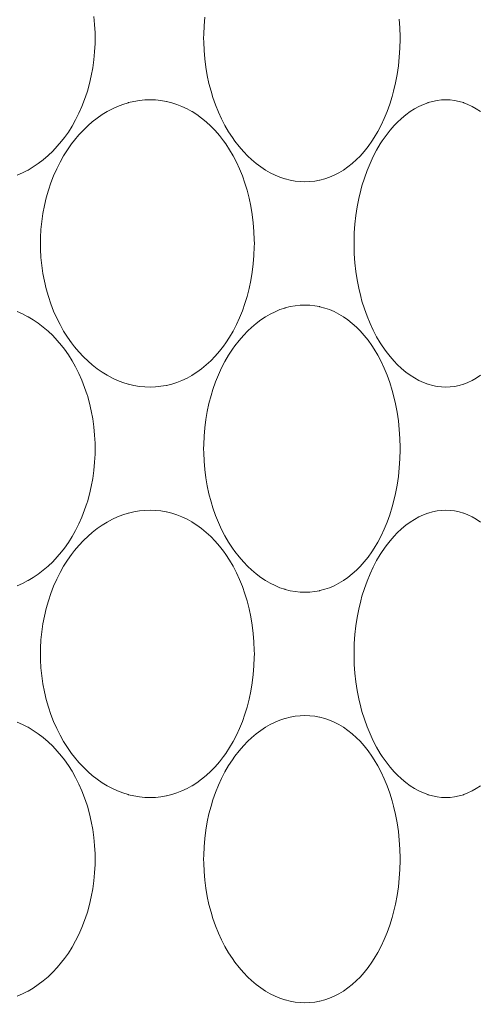
# Model space of a CAD drawing. Units: inches. Extents: x 150 to 744, y 93 to 513.
# Drawn here: x 388 to 391, y 256 to 263 of the extents above; entities that cross this region are included whole.
import ezdxf

# ---------------------------------------------------------------- set-up
doc = ezdxf.new("R2010")
doc.units = ezdxf.units.IN
doc.header["$MEASUREMENT"] = 0
doc.layers.add('寸法線', color=3, linetype='Continuous')
doc.layers.add('細線', color=7, linetype='Continuous', lineweight=9)
doc.styles.add('japanese', font='romans.shx', dxfattribs={"bigfont": 'bigfont.shx'})
doc.dimstyles.new('カタログS2', dxfattribs={"dimtxt": 5, "dimasz": 5, "dimexe": 0, "dimexo": 3, "dimgap": 1, "dimtad": 1, "dimdec": 0, "dimdsep": 46, "dimtxsty": 'japanese', "dimcen": 1.25, "dimadec": 0, "dimazin": 0, "dimtfac": 1, "dimtdec": 0, "dimtmove": 2, "dimatfit": 3, "dimfxl": 0, "dimtolj": 1, "dimarcsym": 0})

# ---------------------------------------------------------------- blocks, each defined once
blk = doc.blocks.new('*D6')
at = {"layer": 'Defpoints', "color": 0}
for p in [(360.9996, 292.1348), (543.4996, 229.6348), (360.9996, 189.5844)]:
    blk.add_point(p, dxfattribs=at)
at = {"layer": '寸法線', "color": 0, "lineweight": -2}
for p, q in [((360.9996, 289.1348), (360.9996, 189.5844)), ((543.4996, 226.6348), (543.4996, 189.5844)), ((538.4996, 189.5844), (365.9996, 189.5844))]:
    blk.add_line(p, q, dxfattribs=at)
at = {"layer": '寸法線', "color": 0}
for points in [[(365.9996, 190.4177), (365.9996, 188.751), (360.9996, 189.5844)], [(538.4996, 190.4177), (538.4996, 188.751), (543.4996, 189.5844)]]:
    blk.add_solid(points, dxfattribs=at)
at = {"layer": '寸法線', "color": 0, "insert": (452.2496, 193.0844), "char_height": 5, "attachment_point": 5, "style": 'japanese'}
blk.add_mtext('\\A1;183', dxfattribs=at)

msp = doc.modelspace()

# ---------------------------------------------------------------- linework, layer by layer
at = {"layer": '細線', "linetype": 'Continuous'}
for points in [[(388.757, 262.883), (388.7622, 262.8275), (388.7651, 262.7716), (388.7656, 262.7348), (388.7651, 262.6981), (388.7622, 262.6421), (388.757, 262.5866), (388.7493, 262.5318), (388.7393, 262.4778), (388.727, 262.4246), (388.7124, 262.3725), (388.7107, 262.3671), (388.6939, 262.3169), (388.6752, 262.2686), (388.6546, 262.2221), (388.6323, 262.1777), (388.6083, 262.1352), (388.5827, 262.0947), (388.5555, 262.0563), (388.5368, 262.0322), (388.5071, 261.997), (388.476, 261.964), (388.4439, 261.9334), (388.4108, 261.9051), (388.3769, 261.8793), (388.3423, 261.8561), (388.3073, 261.8354), (388.3058, 261.8346), (388.2697, 261.8162), (388.233, 261.8002)], [(390.1983, 261.755), (390.165, 261.7562), (390.1312, 261.7599), (390.0972, 261.7661), (390.0634, 261.7748), (390.0611, 261.7755), (390.0277, 261.7867), (389.9943, 261.8005), (389.961, 261.8169), (389.9289, 261.8354), (389.8963, 261.8568), (389.8642, 261.8809), (389.8326, 261.9076), (389.8079, 261.9308), (389.7777, 261.9622), (389.7484, 261.9961), (389.7202, 262.0325), (389.7033, 262.0563), (389.677, 262.0969), (389.6521, 262.1395), (389.6289, 262.1843), (389.6074, 262.2311), (389.5877, 262.2798), (389.5698, 262.3304), (389.5569, 262.3725), (389.5427, 262.4262), (389.5308, 262.4808), (389.5212, 262.5364), (389.514, 262.5927), (389.5092, 262.6497), (389.5068, 262.7073), (389.5065, 262.7348), (389.5068, 262.7623), (389.5092, 262.8199), (389.514, 262.8769)], [(390.8426, 262.8647), (390.8465, 262.8042), (390.848, 262.7428), (390.8481, 262.7348), (390.848, 262.7269), (390.8465, 262.6655), (390.8426, 262.6049), (390.8362, 262.5453), (390.8276, 262.4866), (390.8166, 262.429), (390.8034, 262.3725), (390.7938, 262.337), (390.7776, 262.2844), (390.7595, 262.2341), (390.7398, 262.1862), (390.7185, 262.1406), (390.6957, 262.0973), (390.6714, 262.0563), (390.6557, 262.0321), (390.6297, 261.9957), (390.6028, 261.962), (390.5749, 261.9308), (390.5507, 261.9065), (390.5214, 261.8802), (390.4915, 261.8565), (390.4611, 261.8354), (390.4606, 261.835), (390.4294, 261.8164), (390.3978, 261.8002), (390.3659, 261.7866), (390.3338, 261.7755), (390.3009, 261.7667), (390.2984, 261.7661), (390.265, 261.76), (390.2315, 261.7562), (390.1983, 261.755)], [(389.1408, 260.355), (389.1045, 260.3562), (389.0677, 260.3599), (389.0308, 260.3661), (388.9941, 260.3748), (388.9916, 260.3755), (388.9554, 260.3867), (388.9193, 260.4004), (388.8834, 260.4167), (388.8482, 260.4353), (388.8133, 260.4566), (388.7789, 260.4803), (388.7452, 260.5066), (388.7173, 260.5308), (388.6852, 260.5616), (388.6542, 260.5947), (388.6243, 260.6302), (388.6043, 260.6563), (388.5766, 260.6957), (388.5505, 260.7371), (388.526, 260.7806), (388.5032, 260.8259), (388.4823, 260.8731), (388.4634, 260.9219), (388.4464, 260.9723), (388.4464, 260.9725), (388.4316, 261.0242), (388.4191, 261.0769), (388.4089, 261.1305), (388.4011, 261.1848), (388.3957, 261.2397), (388.3928, 261.2951), (388.3921, 261.3348), (388.3928, 261.3745), (388.3957, 261.4299), (388.4011, 261.4849), (388.4089, 261.5392), (388.4191, 261.5928), (388.4316, 261.6454), (388.4464, 261.6971), (388.4464, 261.6974), (388.4634, 261.7477), (388.4823, 261.7966), (388.5032, 261.8437), (388.526, 261.8891), (388.5505, 261.9325), (388.5766, 261.9739), (388.6043, 262.0133), (388.6243, 262.0394), (388.6542, 262.0749), (388.6852, 262.1081), (388.7173, 262.1388), (388.7452, 262.163), (388.7789, 262.1893), (388.8133, 262.2131), (388.8482, 262.2343), (388.8834, 262.2529), (388.9193, 262.2692), (388.9554, 262.283), (388.9916, 262.2942), (388.9941, 262.2949), (389.0308, 262.3035), (389.0677, 262.3097), (389.1045, 262.3134), (389.1408, 262.3146)], [(389.1408, 262.3146), (389.1771, 262.3134), (389.2136, 262.3097), (389.2499, 262.3035), (389.2527, 262.3029), (389.2885, 262.2942), (389.3236, 262.2831), (389.3584, 262.2694), (389.3928, 262.2534), (389.4265, 262.2349), (389.4276, 262.2343), (389.4605, 262.2134), (389.4928, 262.19), (389.5245, 262.164), (389.5555, 262.1354), (389.5857, 262.1043), (389.6149, 262.0707), (389.6429, 262.0347), (389.6581, 262.0133), (389.684, 261.9739), (389.7083, 261.9324), (389.7309, 261.8888), (389.7519, 261.843), (389.7713, 261.7951), (389.7888, 261.7451), (389.8034, 261.6971), (389.8174, 261.6429), (389.8291, 261.5877), (389.8385, 261.5316), (389.8455, 261.4746), (389.8502, 261.4169), (389.8524, 261.3586), (389.8526, 261.3348), (389.8524, 261.3111), (389.8502, 261.2528), (389.8455, 261.1951), (389.8385, 261.1381), (389.8291, 261.0819), (389.8174, 261.0267), (389.8034, 260.9725), (389.7888, 260.9245), (389.7713, 260.8745), (389.7519, 260.8266), (389.7309, 260.7809), (389.7083, 260.7373), (389.684, 260.6957), (389.6581, 260.6563), (389.6429, 260.635), (389.6149, 260.599), (389.5857, 260.5653), (389.5555, 260.5342), (389.5245, 260.5056), (389.4928, 260.4796), (389.4605, 260.4562), (389.4276, 260.4354), (389.4266, 260.4347), (389.3928, 260.4163), (389.3584, 260.4002), (389.3236, 260.3866), (389.2885, 260.3755), (389.2527, 260.3667), (389.2499, 260.3661), (389.2136, 260.36), (389.1771, 260.3563), (389.1408, 260.355)], [(391.1605, 260.355), (391.1306, 260.3562), (391.1002, 260.3599), (391.0695, 260.3661), (391.0388, 260.3748), (391.0367, 260.3755), (391.0065, 260.3867), (390.9762, 260.4006), (390.9459, 260.4171), (390.9172, 260.4353), (390.8872, 260.4572), (390.8576, 260.4817), (390.8285, 260.509), (390.8076, 260.5308), (390.7794, 260.5631), (390.7521, 260.598), (390.7258, 260.6357), (390.7125, 260.6563), (390.6876, 260.6984), (390.6643, 260.7427), (390.6425, 260.7892), (390.6224, 260.838), (390.6041, 260.8889), (390.5876, 260.9419), (390.5791, 260.9725), (390.5657, 261.0288), (390.5544, 261.086), (390.5456, 261.1442), (390.539, 261.2032), (390.5349, 261.2629), (390.5332, 261.3232), (390.5332, 261.3348), (390.5332, 261.3464), (390.5349, 261.4068), (390.539, 261.4665), (390.5456, 261.5255), (390.5544, 261.5836), (390.5657, 261.6409), (390.5791, 261.6971), (390.5876, 261.7277), (390.6041, 261.7808), (390.6224, 261.8317), (390.6425, 261.8804), (390.6643, 261.9269), (390.6876, 261.9712), (390.7125, 262.0133), (390.7258, 262.034), (390.7521, 262.0717), (390.7794, 262.1066), (390.8076, 262.1388), (390.8285, 262.1606), (390.8576, 262.1879), (390.8872, 262.2124), (390.9172, 262.2343), (390.9459, 262.2525), (390.9762, 262.2691), (391.0065, 262.2829), (391.0367, 262.2942), (391.0388, 262.2948), (391.0695, 262.3035), (391.1002, 262.3097), (391.1306, 262.3134), (391.1605, 262.3146)], [(391.1605, 262.3146), (391.1903, 262.3134), (391.2204, 262.3097), (391.2504, 262.3035), (391.28, 262.2949), (391.2823, 262.2942), (391.3111, 262.2831), (391.3397, 262.2694), (391.3682, 262.2532), (391.3964, 262.2343)], [(390.1983, 258.955), (390.165, 258.9562), (390.1312, 258.9599), (390.0972, 258.9661), (390.0634, 258.9748), (390.0611, 258.9755), (390.0277, 258.9867), (389.9943, 259.0005), (389.961, 259.0169), (389.9289, 259.0354), (389.8963, 259.0568), (389.8642, 259.0809), (389.8326, 259.1076), (389.8079, 259.1308), (389.7777, 259.1622), (389.7484, 259.1961), (389.7202, 259.2325), (389.7033, 259.2563), (389.677, 259.2968), (389.6521, 259.3395), (389.6289, 259.3843), (389.6074, 259.431), (389.5877, 259.4798), (389.5698, 259.5304), (389.5569, 259.5725), (389.5427, 259.6262), (389.5308, 259.6808), (389.5212, 259.7364), (389.514, 259.7927), (389.5092, 259.8497), (389.5068, 259.9073), (389.5065, 259.9348), (389.5068, 259.9623), (389.5092, 260.0199), (389.514, 260.0769), (389.5212, 260.1332), (389.5308, 260.1888), (389.5427, 260.2435), (389.5569, 260.2971), (389.5698, 260.3392), (389.5877, 260.3898), (389.6074, 260.4386), (389.6289, 260.4854), (389.6521, 260.5301), (389.677, 260.5728), (389.7033, 260.6133), (389.7202, 260.6371), (389.7484, 260.6735), (389.7777, 260.7074), (389.8079, 260.7388), (389.8326, 260.762), (389.8642, 260.7887), (389.8963, 260.8128), (389.9289, 260.8343), (389.961, 260.8527), (389.9943, 260.8691), (390.0277, 260.8829), (390.0611, 260.8942), (390.0634, 260.8949), (390.0972, 260.9035), (390.1312, 260.9097), (390.165, 260.9134), (390.1983, 260.9146)], [(390.1983, 260.9146), (390.2315, 260.9134), (390.265, 260.9097), (390.2984, 260.9035), (390.3009, 260.9029), (390.3338, 260.8942), (390.3659, 260.8831), (390.3978, 260.8694), (390.4294, 260.8533), (390.4606, 260.8346), (390.4611, 260.8343), (390.4915, 260.8132), (390.5214, 260.7895), (390.5507, 260.7631), (390.5749, 260.7388), (390.6028, 260.7077), (390.6297, 260.6739), (390.6557, 260.6375), (390.6714, 260.6133), (390.6957, 260.5723), (390.7185, 260.529), (390.7398, 260.4835), (390.7595, 260.4355), (390.7776, 260.3852), (390.7938, 260.3326), (390.8034, 260.2971), (390.8166, 260.2406), (390.8276, 260.183), (390.8362, 260.1244), (390.8426, 260.0647), (390.8465, 260.0041), (390.848, 259.9428), (390.8481, 259.9348), (390.848, 259.9269), (390.8465, 259.8655), (390.8426, 259.8049), (390.8362, 259.7453), (390.8276, 259.6866), (390.8166, 259.629), (390.8034, 259.5725), (390.7938, 259.537), (390.7776, 259.4844), (390.7595, 259.4341), (390.7398, 259.3862), (390.7185, 259.3406), (390.6957, 259.2973), (390.6714, 259.2563), (390.6557, 259.2322), (390.6297, 259.1957), (390.6028, 259.1619), (390.5749, 259.1308), (390.5507, 259.1065), (390.5214, 259.0802), (390.4915, 259.0565), (390.4611, 259.0354), (390.4606, 259.035), (390.4294, 259.0164), (390.3978, 259.0002), (390.3659, 258.9866), (390.3338, 258.9755), (390.3009, 258.9667), (390.2984, 258.9661), (390.265, 258.96), (390.2315, 258.9563), (390.1983, 258.955)], [(388.233, 260.8694), (388.2698, 260.8534), (388.3058, 260.8351), (388.3073, 260.8343), (388.3423, 260.8136), (388.3769, 260.7903), (388.4108, 260.7645), (388.4439, 260.7363), (388.476, 260.7056), (388.5071, 260.6726), (388.5368, 260.6374), (388.5555, 260.6133), (388.5827, 260.5749), (388.6083, 260.5344), (388.6323, 260.492), (388.6546, 260.4475), (388.6752, 260.4011), (388.6939, 260.3527), (388.7107, 260.3026), (388.7124, 260.2971), (388.727, 260.245), (388.7393, 260.1919), (388.7493, 260.1379), (388.757, 260.083), (388.7622, 260.0275), (388.7651, 259.9716), (388.7656, 259.9348), (388.7651, 259.8981), (388.7622, 259.8421), (388.757, 259.7866), (388.7493, 259.7318), (388.7393, 259.6777), (388.727, 259.6246), (388.7124, 259.5725), (388.7107, 259.5671), (388.6939, 259.5169), (388.6752, 259.4686), (388.6546, 259.4221), (388.6323, 259.3777), (388.6083, 259.3352), (388.5827, 259.2947), (388.5555, 259.2563), (388.5368, 259.2322), (388.5071, 259.197), (388.476, 259.164), (388.4439, 259.1334), (388.4108, 259.1051), (388.3769, 259.0794), (388.3423, 259.0561), (388.3073, 259.0354), (388.3058, 259.0346), (388.2697, 259.0162), (388.233, 259.0002)], [(391.3964, 260.4353), (391.3682, 260.4165), (391.3397, 260.4002), (391.3111, 260.3865), (391.2823, 260.3755), (391.28, 260.3747), (391.2504, 260.3661), (391.2204, 260.3599), (391.1903, 260.3562), (391.1605, 260.355)], [(389.1408, 257.555), (389.1045, 257.5563), (389.0677, 257.5599), (389.0308, 257.5661), (388.9941, 257.5748), (388.9916, 257.5755), (388.9554, 257.5867), (388.9193, 257.6004), (388.8834, 257.6167), (388.8482, 257.6354), (388.8133, 257.6566), (388.7789, 257.6803), (388.7452, 257.7066), (388.7173, 257.7308), (388.6852, 257.7616), (388.6542, 257.7947), (388.6243, 257.8302), (388.6043, 257.8563), (388.5766, 257.8957), (388.5505, 257.9371), (388.526, 257.9806), (388.5032, 258.0259), (388.4823, 258.0731), (388.4634, 258.1219), (388.4464, 258.1723), (388.4464, 258.1725), (388.4316, 258.2242), (388.4191, 258.2769), (388.4089, 258.3304), (388.4011, 258.3848), (388.3957, 258.4397), (388.3928, 258.4952), (388.3921, 258.5348), (388.3928, 258.5745), (388.3957, 258.6299), (388.4011, 258.6849), (388.4089, 258.7392), (388.4191, 258.7928), (388.4316, 258.8454), (388.4464, 258.8971), (388.4464, 258.8974), (388.4634, 258.9477), (388.4823, 258.9966), (388.5032, 259.0437), (388.526, 259.0891), (388.5505, 259.1325), (388.5766, 259.174), (388.6043, 259.2133), (388.6243, 259.2394), (388.6542, 259.2749), (388.6852, 259.3081), (388.7173, 259.3388), (388.7452, 259.363), (388.7789, 259.3893), (388.8133, 259.4131), (388.8482, 259.4343), (388.8834, 259.4529), (388.9193, 259.4692), (388.9554, 259.4829), (388.9916, 259.4942), (388.9941, 259.4949), (389.0308, 259.5035), (389.0677, 259.5097), (389.1045, 259.5134), (389.1408, 259.5146)], [(389.1408, 259.5146), (389.1771, 259.5134), (389.2136, 259.5097), (389.2499, 259.5035), (389.2527, 259.5029), (389.2885, 259.4942), (389.3236, 259.483), (389.3584, 259.4695), (389.3928, 259.4534), (389.4265, 259.4349), (389.4276, 259.4343), (389.4605, 259.4134), (389.4928, 259.39), (389.5245, 259.364), (389.5555, 259.3354), (389.5857, 259.3043), (389.6149, 259.2707), (389.6429, 259.2347), (389.6581, 259.2133), (389.684, 259.1739), (389.7083, 259.1324), (389.7309, 259.0888), (389.7519, 259.043), (389.7713, 258.9952), (389.7888, 258.9451), (389.8034, 258.8971), (389.8174, 258.843), (389.8291, 258.7877), (389.8385, 258.7316), (389.8455, 258.6746), (389.8502, 258.6169), (389.8524, 258.5586), (389.8526, 258.5348), (389.8524, 258.511), (389.8502, 258.4528), (389.8455, 258.3951), (389.8385, 258.3381), (389.8291, 258.2819), (389.8174, 258.2267), (389.8034, 258.1725), (389.7888, 258.1245), (389.7713, 258.0745), (389.7519, 258.0266), (389.7309, 257.9809), (389.7083, 257.9373), (389.684, 257.8957), (389.6581, 257.8563), (389.6429, 257.835), (389.6149, 257.799), (389.5857, 257.7653), (389.5555, 257.7342), (389.5245, 257.7057), (389.4928, 257.6797), (389.4605, 257.6562), (389.4276, 257.6354), (389.4266, 257.6347), (389.3928, 257.6163), (389.3584, 257.6002), (389.3236, 257.5866), (389.2885, 257.5755), (389.2527, 257.5667), (389.2499, 257.5661), (389.2136, 257.56), (389.1771, 257.5563), (389.1408, 257.555)], [(391.1605, 257.555), (391.1306, 257.5562), (391.1002, 257.5599), (391.0695, 257.5661), (391.0388, 257.5748), (391.0367, 257.5755), (391.0065, 257.5867), (390.9762, 257.6006), (390.9459, 257.6171), (390.9172, 257.6354), (390.8872, 257.6572), (390.8576, 257.6817), (390.8285, 257.709), (390.8076, 257.7308), (390.7794, 257.7631), (390.7521, 257.798), (390.7258, 257.8357), (390.7125, 257.8563), (390.6876, 257.8984), (390.6643, 257.9427), (390.6425, 257.9893), (390.6224, 258.038), (390.6041, 258.0889), (390.5876, 258.1419), (390.5791, 258.1725), (390.5657, 258.2288), (390.5544, 258.286), (390.5456, 258.3442), (390.539, 258.4032), (390.5349, 258.4629), (390.5332, 258.5232), (390.5332, 258.5348), (390.5332, 258.5464), (390.5349, 258.6068), (390.539, 258.6665), (390.5456, 258.7255), (390.5544, 258.7836), (390.5657, 258.8409), (390.5791, 258.8971), (390.5876, 258.9277), (390.6041, 258.9808), (390.6224, 259.0317), (390.6425, 259.0804), (390.6643, 259.1269), (390.6876, 259.1712), (390.7125, 259.2133), (390.7258, 259.234), (390.7521, 259.2717), (390.7794, 259.3066), (390.8076, 259.3388), (390.8285, 259.3606), (390.8576, 259.3879), (390.8872, 259.4124), (390.9172, 259.4343), (390.9459, 259.4525), (390.9762, 259.4691), (391.0065, 259.4829), (391.0367, 259.4942), (391.0388, 259.4948), (391.0695, 259.5035), (391.1002, 259.5097), (391.1306, 259.5134), (391.1605, 259.5146)], [(391.1605, 259.5146), (391.1903, 259.5134), (391.2204, 259.5097), (391.2504, 259.5035), (391.28, 259.4949), (391.2823, 259.4942), (391.3111, 259.4831), (391.3397, 259.4694), (391.3682, 259.4532), (391.3964, 259.4343)], [(390.1983, 256.155), (390.165, 256.1562), (390.1312, 256.1599), (390.0972, 256.1661), (390.0634, 256.1748), (390.0611, 256.1755), (390.0277, 256.1867), (389.9943, 256.2005), (389.961, 256.2169), (389.9289, 256.2354), (389.8963, 256.2568), (389.8642, 256.2809), (389.8326, 256.3076), (389.8079, 256.3308), (389.7777, 256.3622), (389.7484, 256.3961), (389.7202, 256.4325), (389.7033, 256.4563), (389.677, 256.4969), (389.6521, 256.5395), (389.6289, 256.5843), (389.6074, 256.6311), (389.5877, 256.6798), (389.5698, 256.7304), (389.5569, 256.7725), (389.5427, 256.8262), (389.5308, 256.8808), (389.5212, 256.9364), (389.514, 256.9927), (389.5092, 257.0497), (389.5068, 257.1073), (389.5065, 257.1348), (389.5068, 257.1623), (389.5092, 257.2199), (389.514, 257.2769), (389.5212, 257.3333), (389.5308, 257.3888), (389.5427, 257.4435), (389.5569, 257.4971), (389.5698, 257.5392), (389.5877, 257.5898), (389.6074, 257.6386), (389.6289, 257.6854), (389.6521, 257.7301), (389.677, 257.7728), (389.7033, 257.8133), (389.7202, 257.8371), (389.7484, 257.8736), (389.7777, 257.9074), (389.8079, 257.9388), (389.8326, 257.962), (389.8642, 257.9887), (389.8963, 258.0128), (389.9289, 258.0343), (389.961, 258.0528), (389.9943, 258.0691), (390.0277, 258.0829), (390.0611, 258.0942), (390.0634, 258.0949), (390.0972, 258.1035), (390.1312, 258.1097), (390.165, 258.1134), (390.1983, 258.1146)], [(390.1983, 258.1146), (390.2315, 258.1134), (390.265, 258.1097), (390.2984, 258.1035), (390.3009, 258.1029), (390.3338, 258.0942), (390.3659, 258.0831), (390.3978, 258.0694), (390.4294, 258.0533), (390.4606, 258.0346), (390.4611, 258.0343), (390.4915, 258.0132), (390.5214, 257.9894), (390.5507, 257.9631), (390.5749, 257.9388), (390.6028, 257.9077), (390.6297, 257.8739), (390.6557, 257.8375), (390.6714, 257.8133), (390.6957, 257.7723), (390.7185, 257.729), (390.7398, 257.6835), (390.7595, 257.6355), (390.7776, 257.5852), (390.7938, 257.5326), (390.8034, 257.4971), (390.8166, 257.4406), (390.8276, 257.383), (390.8362, 257.3244), (390.8426, 257.2647), (390.8465, 257.2042), (390.848, 257.1428), (390.8481, 257.1348), (390.848, 257.1269), (390.8465, 257.0655), (390.8426, 257.0049), (390.8362, 256.9453), (390.8276, 256.8866), (390.8166, 256.829), (390.8034, 256.7725), (390.7938, 256.737), (390.7776, 256.6844), (390.7595, 256.6341), (390.7398, 256.5862), (390.7185, 256.5406), (390.6957, 256.4973), (390.6714, 256.4563), (390.6557, 256.4321), (390.6297, 256.3957), (390.6028, 256.362), (390.5749, 256.3308), (390.5507, 256.3065), (390.5214, 256.2802), (390.4915, 256.2565), (390.4611, 256.2354), (390.4606, 256.235), (390.4294, 256.2164), (390.3978, 256.2002), (390.3659, 256.1866), (390.3338, 256.1755), (390.3009, 256.1667), (390.2984, 256.1661), (390.265, 256.16), (390.2315, 256.1562), (390.1983, 256.155)], [(388.233, 258.0694), (388.2698, 258.0534), (388.3058, 258.0351), (388.3073, 258.0343), (388.3423, 258.0135), (388.3769, 257.9903), (388.4108, 257.9645), (388.4439, 257.9363), (388.476, 257.9056), (388.5071, 257.8726), (388.5368, 257.8375), (388.5555, 257.8133), (388.5827, 257.7749), (388.6083, 257.7345), (388.6323, 257.692), (388.6546, 257.6475), (388.6752, 257.6011), (388.6939, 257.5527), (388.7107, 257.5026), (388.7124, 257.4971), (388.727, 257.445), (388.7393, 257.3919), (388.7493, 257.3379), (388.757, 257.283), (388.7622, 257.2275), (388.7651, 257.1716), (388.7656, 257.1348), (388.7651, 257.0981), (388.7622, 257.0421), (388.757, 256.9866), (388.7493, 256.9318), (388.7393, 256.8778), (388.727, 256.8246), (388.7124, 256.7725), (388.7107, 256.7671), (388.6939, 256.7169), (388.6752, 256.6686), (388.6546, 256.6221), (388.6323, 256.5777), (388.6083, 256.5352), (388.5827, 256.4947), (388.5555, 256.4563), (388.5368, 256.4322), (388.5071, 256.397), (388.476, 256.364), (388.4439, 256.3334), (388.4108, 256.3051), (388.3769, 256.2793), (388.3423, 256.2561), (388.3073, 256.2354), (388.3058, 256.2346), (388.2697, 256.2162), (388.233, 256.2002)], [(391.3964, 257.6353), (391.3682, 257.6165), (391.3397, 257.6002), (391.3111, 257.5865), (391.2823, 257.5755), (391.28, 257.5747), (391.2504, 257.5661), (391.2204, 257.5599), (391.1903, 257.5563), (391.1605, 257.555)]]:
    msp.add_lwpolyline(points, dxfattribs=at)

# ---------------------------------------------------------------- dimensions: what is measured, and where the dimension line sits
at = {"layer": '寸法線'}
dim = msp.add_linear_dim(base=(360.9996, 189.5844), p1=(543.4996, 229.6348), p2=(360.9996, 292.1348), text='183', dimstyle='カタログS2', dxfattribs=at)
dim.commit()
dim.dimension.update_dxf_attribs({"geometry": '*D6', "text_midpoint": (452.2496, 193.0844)})

doc.saveas('drawing.dxf')
